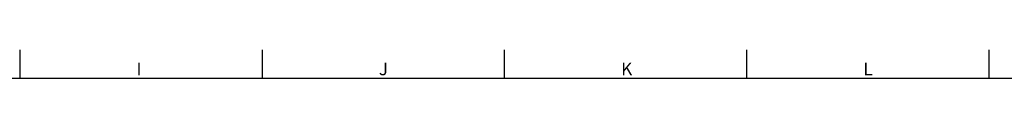
# Model space of a CAD drawing. Units: millimetres. Extents: x 6 to 836, y -527 to 588.
# Drawn here: x 421 to 628, y 580 to 586 of the extents above; entities that cross this region are included whole.
import ezdxf

# ---------------------------------------------------------------- set-up
doc = ezdxf.new("R2010")
doc.units = ezdxf.units.MM
doc.layers.add('FORMAT', color=179, linetype='Continuous')
doc.layers.add('SLD-0', color=179, linetype='Continuous')
doc.styles.add('SLDTEXTSTYLE0', font='TXT', dxfattribs={"width": 0.605})

msp = doc.modelspace()

# ---------------------------------------------------------------- linework, layer by layer
at = {"layer": 'SLD-0', "color": 179, "linetype": 'Continuous', "lineweight": 30}
for p, q in [((421.02, 586.37), (421.02, 580.37)), ((471.96, 586.37), (471.96, 580.37)), ((522.9, 586.37), (522.9, 580.37)), ((573.84, 586.37), (573.84, 580.37)), ((624.78, 586.37), (624.78, 580.37)), ((13.5, 580.37), (828.5, 580.37))]:
    msp.add_line(p, q, dxfattribs=at)

# ---------------------------------------------------------------- texts
at = {"layer": 'FORMAT', "char_height": 2.65, "attachment_point": 1, "style": 'SLDTEXTSTYLE0'}
for s, insert in [('I', (445.57, 583.65)), ('J', (496.51, 583.65)), ('K', (547.45, 583.65)), ('L', (598.39, 583.65))]:
    msp.add_mtext(s, dxfattribs=dict(at, insert=insert))

doc.saveas('drawing.dxf')
